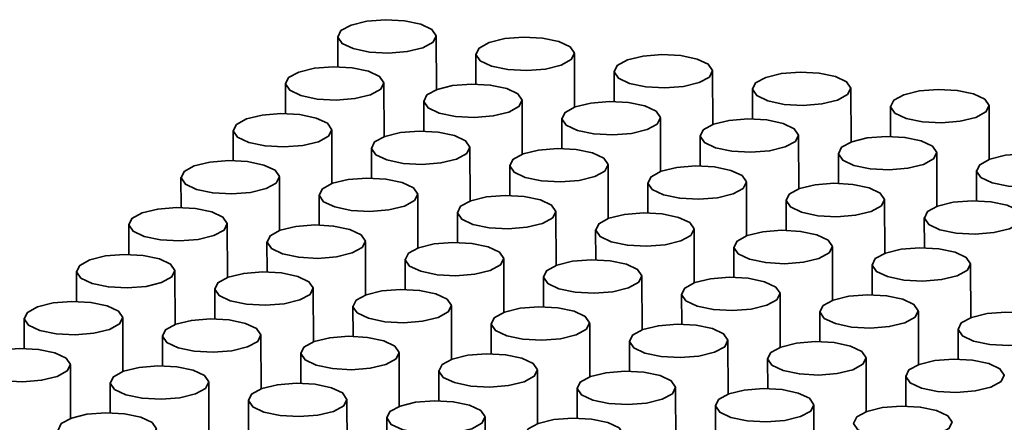
# Model space of a CAD drawing. Units: millimetres. Extents: x 10 to 205, y 4 to 287.
# Drawn here: x 33 to 35, y 54 to 55 of the extents above; entities that cross this region are included whole.
import ezdxf

# ---------------------------------------------------------------- set-up
doc = ezdxf.new("R2010")
doc.units = ezdxf.units.MM

msp = doc.modelspace()

# ---------------------------------------------------------------- linework, layer by layer
at = {"color": 7, "linetype": 'Continuous', "lineweight": 35}
for p, q in [((33.1925, 54.8431), (33.1927, 54.7819)), ((33.3928, 54.7352), (33.3925, 54.8436)), ((33.4732, 54.8078), (33.4733, 54.7465)), ((33.6734, 54.6999), (33.6732, 54.8082)), ((33.7538, 54.7724), (33.7539, 54.7112)), ((33.954, 54.6645), (33.9538, 54.7729)), ((33.0865, 54.7479), (33.0866, 54.6867)), ((33.2867, 54.64), (33.2865, 54.7483)), ((34.0344, 54.737), (34.0345, 54.6758)), ((34.2347, 54.6292), (34.2344, 54.7375)), ((33.3671, 54.7125), (33.3672, 54.6513)), ((33.5673, 54.6046), (33.5671, 54.713)), ((34.315, 54.7017), (34.3152, 54.6405)), ((34.5153, 54.5938), (34.515, 54.7021)), ((33.6477, 54.6772), (33.6479, 54.6159)), ((33.848, 54.5693), (33.8477, 54.6776)), ((32.9804, 54.6526), (32.9805, 54.5914)), ((33.1807, 54.5447), (33.1804, 54.6531)), ((33.9283, 54.6418), (33.9285, 54.5806)), ((34.1286, 54.5339), (34.1283, 54.6423)), ((33.261, 54.6173), (33.2612, 54.556)), ((33.4613, 54.5094), (33.461, 54.6177)), ((34.209, 54.6064), (34.2091, 54.5452)), ((34.4092, 54.4986), (34.409, 54.6069)), ((33.5417, 54.5819), (33.5418, 54.5207)), ((33.7419, 54.474), (33.7417, 54.5824)), ((32.8743, 54.5574), (32.8745, 54.4962)), ((33.0746, 54.4495), (33.0743, 54.5578)), ((34.4896, 54.5711), (34.4897, 54.5099)), ((33.8223, 54.5465), (33.8224, 54.4853)), ((34.0225, 54.4387), (34.0223, 54.547)), ((33.155, 54.522), (33.1551, 54.4608)), ((33.3552, 54.4141), (33.355, 54.5225)), ((34.1029, 54.5112), (34.103, 54.45)), ((34.3031, 54.4033), (34.3029, 54.5116)), ((33.4356, 54.4867), (33.4357, 54.4254)), ((33.6358, 54.3788), (33.6356, 54.4871)), ((34.3835, 54.4758), (34.3837, 54.4146)), ((32.7683, 54.4621), (32.7684, 54.4009)), ((32.9685, 54.3542), (32.9683, 54.4626)), ((33.7162, 54.4513), (33.7164, 54.3901)), ((33.9165, 54.3434), (33.9162, 54.4518)), ((33.0489, 54.4268), (33.049, 54.3656)), ((33.2491, 54.3189), (33.2489, 54.4272)), ((33.9968, 54.4159), (33.997, 54.3547)), ((34.1971, 54.3081), (34.1968, 54.4164)), ((33.3295, 54.3914), (33.3297, 54.3302)), ((33.5298, 54.2835), (33.5295, 54.3919)), ((34.2775, 54.3806), (34.2776, 54.3194)), ((34.4777, 54.2727), (34.4775, 54.381)), ((32.6622, 54.3669), (32.6624, 54.3057)), ((32.8625, 54.259), (32.8622, 54.3673)), ((33.6102, 54.3561), (33.6103, 54.2948)), ((33.8104, 54.2482), (33.8102, 54.3565)), ((32.9428, 54.3315), (32.943, 54.2703)), ((33.1431, 54.2236), (33.1428, 54.332)), ((33.8908, 54.3207), (33.8909, 54.2595)), ((34.091, 54.2128), (34.0908, 54.3211)), ((33.2235, 54.2961), (33.2236, 54.2349)), ((33.4237, 54.1883), (33.4235, 54.2966)), ((34.1714, 54.2853), (34.1715, 54.2241)), ((34.3716, 54.1775), (34.3714, 54.2858)), ((32.5561, 54.2716), (32.5563, 54.2104)), ((32.7564, 54.1637), (32.7561, 54.2721)), ((33.5041, 54.2608), (33.5042, 54.1996)), ((33.7043, 54.1529), (33.7041, 54.2613)), ((32.8368, 54.2363), (32.8369, 54.175)), ((33.037, 54.1284), (33.0368, 54.2367)), ((34.452, 54.25), (34.4522, 54.1888)), ((33.7847, 54.2254), (33.7849, 54.1642)), ((33.985, 54.1176), (33.9847, 54.2259)), ((33.1174, 54.2009), (33.1175, 54.1397)), ((33.3176, 54.093), (33.3174, 54.2014)), ((32.6503, 54.0685), (32.6501, 54.1768)), ((34.0653, 54.1901), (34.0655, 54.1289)), ((34.2656, 54.0822), (34.2653, 54.1905)), ((33.398, 54.1655), (33.3982, 54.1043)), ((33.5983, 54.0577), (33.598, 54.166)), ((34.346, 54.1547), (34.3461, 54.0935)), ((32.7307, 54.141), (32.7308, 54.0798)), ((32.931, 54.0331), (32.9307, 54.1415)), ((33.6786, 54.1302), (33.6788, 54.069)), ((33.8789, 54.0223), (33.8786, 54.1307)), ((33.0113, 54.1057), (33.0115, 54.0444)), ((33.2116, 53.9978), (33.2113, 54.1061)), ((33.9593, 54.0948), (33.9594, 54.0336)), ((34.1595, 53.987), (34.1593, 54.0953)), ((33.292, 54.0703), (33.2921, 54.0091)), ((33.4922, 53.9624), (33.492, 54.0707))]:
    msp.add_line(p, q, dxfattribs=at)
at = {"color": 7, "linetype": 'Continuous', "lineweight": 35, "flags": 128}
for points in [[(33.2196, 54.8664), (33.199, 54.8551), (33.1926, 54.8421), (33.2014, 54.8292), (33.2241, 54.8185), (33.2572, 54.8116), (33.2957, 54.8095), (33.3337, 54.8126), (33.3654, 54.8203), (33.3861, 54.8316), (33.3925, 54.8446), (33.3837, 54.8575), (33.361, 54.8682), (33.3279, 54.8751), (33.2894, 54.8772), (33.2514, 54.8741), (33.2196, 54.8664)], [(33.5003, 54.831), (33.4796, 54.8198), (33.4732, 54.8067), (33.482, 54.7939), (33.5047, 54.7832), (33.5378, 54.7762), (33.5763, 54.7741), (33.6143, 54.7772), (33.646, 54.7849), (33.6667, 54.7962), (33.6731, 54.8093), (33.6643, 54.8221), (33.6416, 54.8328), (33.6085, 54.8397), (33.57, 54.8418), (33.532, 54.8388), (33.5003, 54.831)], [(33.7809, 54.7957), (33.7602, 54.7844), (33.7538, 54.7714), (33.7626, 54.7585), (33.7853, 54.7478), (33.8184, 54.7409), (33.8569, 54.7388), (33.8949, 54.7418), (33.9267, 54.7496), (33.9473, 54.7608), (33.9537, 54.7739), (33.9449, 54.7867), (33.9222, 54.7974), (33.8891, 54.8044), (33.8506, 54.8065), (33.8126, 54.8034), (33.7809, 54.7957)], [(33.1136, 54.7711), (33.0929, 54.7599), (33.0865, 54.7468), (33.0953, 54.734), (33.118, 54.7233), (33.1511, 54.7163), (33.1896, 54.7143), (33.2276, 54.7173), (33.2594, 54.7251), (33.28, 54.7363), (33.2864, 54.7493), (33.2776, 54.7622), (33.2549, 54.7729), (33.2218, 54.7798), (33.1833, 54.7819), (33.1453, 54.7789), (33.1136, 54.7711)], [(34.0615, 54.7603), (34.0409, 54.7491), (34.0345, 54.736), (34.0433, 54.7232), (34.0659, 54.7125), (34.0991, 54.7055), (34.1375, 54.7034), (34.1756, 54.7065), (34.2073, 54.7142), (34.2279, 54.7255), (34.2344, 54.7385), (34.2256, 54.7514), (34.2029, 54.7621), (34.1698, 54.769), (34.1313, 54.7711), (34.0933, 54.7681), (34.0615, 54.7603)], [(33.3942, 54.7358), (33.3736, 54.7245), (33.3671, 54.7115), (33.376, 54.6986), (33.3986, 54.6879), (33.4317, 54.681), (33.4702, 54.6789), (33.5082, 54.6819), (33.54, 54.6897), (33.5606, 54.7009), (33.567, 54.714), (33.5582, 54.7269), (33.5356, 54.7376), (33.5024, 54.7445), (33.464, 54.7466), (33.4259, 54.7435), (33.3942, 54.7358)], [(34.3421, 54.725), (34.3215, 54.7137), (34.3151, 54.7007), (34.3239, 54.6878), (34.3466, 54.6771), (34.3797, 54.6702), (34.4182, 54.6681), (34.4562, 54.6711), (34.4879, 54.6789), (34.5086, 54.6901), (34.515, 54.7032), (34.5062, 54.716), (34.4835, 54.7267), (34.4504, 54.7337), (34.4119, 54.7358), (34.3739, 54.7327), (34.3421, 54.725)], [(33.6748, 54.7004), (33.6542, 54.6892), (33.6478, 54.6761), (33.6566, 54.6633), (33.6793, 54.6526), (33.7124, 54.6456), (33.7509, 54.6435), (33.7889, 54.6466), (33.8206, 54.6543), (33.8413, 54.6656), (33.8477, 54.6786), (33.8389, 54.6915), (33.8162, 54.7022), (33.7831, 54.7091), (33.7446, 54.7112), (33.7066, 54.7082), (33.6748, 54.7004)], [(33.0075, 54.6759), (32.9869, 54.6646), (32.9805, 54.6516), (32.9893, 54.6387), (33.0119, 54.628), (33.0451, 54.6211), (33.0835, 54.619), (33.1216, 54.6221), (33.1533, 54.6298), (33.1739, 54.6411), (33.1804, 54.6541), (33.1715, 54.667), (33.1489, 54.6777), (33.1158, 54.6846), (33.0773, 54.6867), (33.0393, 54.6836), (33.0075, 54.6759)], [(33.9555, 54.6651), (33.9348, 54.6538), (33.9284, 54.6408), (33.9372, 54.6279), (33.9599, 54.6172), (33.993, 54.6103), (34.0315, 54.6082), (34.0695, 54.6112), (34.1012, 54.619), (34.1219, 54.6302), (34.1283, 54.6433), (34.1195, 54.6561), (34.0968, 54.6668), (34.0637, 54.6738), (34.0252, 54.6759), (33.9872, 54.6728), (33.9555, 54.6651)], [(33.2881, 54.6405), (33.2675, 54.6293), (33.2611, 54.6162), (33.2699, 54.6034), (33.2926, 54.5927), (33.3257, 54.5857), (33.3642, 54.5836), (33.4022, 54.5867), (33.4339, 54.5944), (33.4546, 54.6057), (33.461, 54.6187), (33.4522, 54.6316), (33.4295, 54.6423), (33.3964, 54.6492), (33.3579, 54.6513), (33.3199, 54.6483), (33.2881, 54.6405)], [(34.2361, 54.6297), (34.2154, 54.6185), (34.209, 54.6054), (34.2178, 54.5926), (34.2405, 54.5818), (34.2736, 54.5749), (34.3121, 54.5728), (34.3501, 54.5759), (34.3819, 54.5836), (34.4025, 54.5949), (34.4089, 54.6079), (34.4001, 54.6208), (34.3774, 54.6315), (34.3443, 54.6384), (34.3058, 54.6405), (34.2678, 54.6375), (34.2361, 54.6297)], [(33.5688, 54.6052), (33.5481, 54.5939), (33.5417, 54.5809), (33.5505, 54.568), (33.5732, 54.5573), (33.6063, 54.5504), (33.6448, 54.5483), (33.6828, 54.5513), (33.7145, 54.5591), (33.7352, 54.5703), (33.7416, 54.5834), (33.7328, 54.5962), (33.7101, 54.607), (33.677, 54.6139), (33.6385, 54.616), (33.6005, 54.6129), (33.5688, 54.6052)], [(34.5167, 54.5944), (34.496, 54.5831), (34.4896, 54.5701), (34.4984, 54.5572), (34.5211, 54.5465), (34.5542, 54.5396), (34.5927, 54.5375), (34.6307, 54.5405), (34.6625, 54.5483), (34.6831, 54.5595), (34.6895, 54.5726), (34.6807, 54.5854), (34.6581, 54.5961), (34.6249, 54.6031), (34.5865, 54.6052), (34.5484, 54.6021), (34.5167, 54.5944)], [(32.9014, 54.5806), (32.8808, 54.5694), (32.8744, 54.5563), (32.8832, 54.5435), (32.9059, 54.5328), (32.939, 54.5258), (32.9775, 54.5237), (33.0155, 54.5268), (33.0472, 54.5346), (33.0679, 54.5458), (33.0743, 54.5589), (33.0655, 54.5717), (33.0428, 54.5824), (33.0097, 54.5893), (32.9712, 54.5914), (32.9332, 54.5884), (32.9014, 54.5806)], [(33.8494, 54.5698), (33.8287, 54.5586), (33.8223, 54.5455), (33.8311, 54.5327), (33.8538, 54.522), (33.8869, 54.515), (33.9254, 54.5129), (33.9634, 54.516), (33.9952, 54.5237), (34.0158, 54.535), (34.0222, 54.548), (34.0134, 54.5609), (33.9907, 54.5716), (33.9576, 54.5785), (33.9191, 54.5806), (33.8811, 54.5776), (33.8494, 54.5698)], [(33.1821, 54.5453), (33.1614, 54.534), (33.155, 54.521), (33.1638, 54.5081), (33.1865, 54.4974), (33.2196, 54.4905), (33.2581, 54.4884), (33.2961, 54.4915), (33.3279, 54.4992), (33.3485, 54.5105), (33.3549, 54.5235), (33.3461, 54.5364), (33.3234, 54.5471), (33.2903, 54.554), (33.2518, 54.5561), (33.2138, 54.553), (33.1821, 54.5453)], [(34.13, 54.5345), (34.1094, 54.5232), (34.103, 54.5102), (34.1118, 54.4973), (34.1344, 54.4866), (34.1675, 54.4797), (34.206, 54.4776), (34.244, 54.4806), (34.2758, 54.4884), (34.2964, 54.4996), (34.3029, 54.5127), (34.294, 54.5255), (34.2714, 54.5362), (34.2383, 54.5432), (34.1998, 54.5453), (34.1618, 54.5422), (34.13, 54.5345)], [(33.4627, 54.5099), (33.442, 54.4987), (33.4356, 54.4856), (33.4444, 54.4728), (33.4671, 54.4621), (33.5002, 54.4551), (33.5387, 54.453), (33.5767, 54.4561), (33.6085, 54.4638), (33.6291, 54.4751), (33.6355, 54.4881), (33.6267, 54.501), (33.604, 54.5117), (33.5709, 54.5186), (33.5325, 54.5207), (33.4944, 54.5177), (33.4627, 54.5099)], [(32.7954, 54.4854), (32.7747, 54.4741), (32.7683, 54.4611), (32.7771, 54.4482), (32.7998, 54.4375), (32.8329, 54.4306), (32.8714, 54.4285), (32.9094, 54.4316), (32.9412, 54.4393), (32.9618, 54.4505), (32.9682, 54.4636), (32.9594, 54.4765), (32.9367, 54.4872), (32.9036, 54.4941), (32.8651, 54.4962), (32.8271, 54.4931), (32.7954, 54.4854)], [(34.4106, 54.4991), (34.39, 54.4879), (34.3836, 54.4748), (34.3924, 54.4619), (34.4151, 54.4512), (34.4482, 54.4443), (34.4867, 54.4422), (34.5247, 54.4453), (34.5564, 54.453), (34.5771, 54.4643), (34.5835, 54.4773), (34.5747, 54.4902), (34.552, 54.5009), (34.5189, 54.5078), (34.4804, 54.5099), (34.4424, 54.5069), (34.4106, 54.4991)], [(33.7433, 54.4746), (33.7227, 54.4633), (33.7163, 54.4503), (33.7251, 54.4374), (33.7478, 54.4267), (33.7809, 54.4198), (33.8193, 54.4177), (33.8574, 54.4207), (33.8891, 54.4285), (33.9098, 54.4397), (33.9162, 54.4528), (33.9074, 54.4656), (33.8847, 54.4763), (33.8516, 54.4833), (33.8131, 54.4854), (33.7751, 54.4823), (33.7433, 54.4746)], [(33.076, 54.45), (33.0554, 54.4388), (33.049, 54.4257), (33.0578, 54.4129), (33.0804, 54.4022), (33.1135, 54.3952), (33.152, 54.3931), (33.19, 54.3962), (33.2218, 54.404), (33.2424, 54.4152), (33.2489, 54.4282), (33.24, 54.4411), (33.2174, 54.4518), (33.1843, 54.4587), (33.1458, 54.4608), (33.1078, 54.4578), (33.076, 54.45)], [(34.0239, 54.4392), (34.0033, 54.428), (33.9969, 54.4149), (34.0057, 54.4021), (34.0284, 54.3914), (34.0615, 54.3844), (34.1, 54.3823), (34.138, 54.3854), (34.1697, 54.3931), (34.1904, 54.4044), (34.1968, 54.4174), (34.188, 54.4303), (34.1653, 54.441), (34.1322, 54.4479), (34.0937, 54.45), (34.0557, 54.4469), (34.0239, 54.4392)], [(33.3566, 54.4147), (33.336, 54.4034), (33.3296, 54.3904), (33.3384, 54.3775), (33.3611, 54.3668), (33.3942, 54.3599), (33.4327, 54.3578), (33.4707, 54.3608), (33.5024, 54.3686), (33.5231, 54.3798), (33.5295, 54.3929), (33.5207, 54.4058), (33.498, 54.4165), (33.4649, 54.4234), (33.4264, 54.4255), (33.3884, 54.4224), (33.3566, 54.4147)], [(34.3046, 54.4039), (34.2839, 54.3926), (34.2775, 54.3795), (34.2863, 54.3667), (34.309, 54.356), (34.3421, 54.3491), (34.3806, 54.347), (34.4186, 54.35), (34.4504, 54.3578), (34.471, 54.369), (34.4774, 54.3821), (34.4686, 54.3949), (34.4459, 54.4056), (34.4128, 54.4126), (34.3743, 54.4147), (34.3363, 54.4116), (34.3046, 54.4039)], [(32.6893, 54.3901), (32.6687, 54.3789), (32.6623, 54.3658), (32.6711, 54.353), (32.6938, 54.3423), (32.7269, 54.3353), (32.7653, 54.3332), (32.8034, 54.3363), (32.8351, 54.344), (32.8558, 54.3553), (32.8622, 54.3684), (32.8534, 54.3812), (32.8307, 54.3919), (32.7976, 54.3988), (32.7591, 54.4009), (32.7211, 54.3979), (32.6893, 54.3901)], [(33.6373, 54.3793), (33.6166, 54.3681), (33.6102, 54.355), (33.619, 54.3422), (33.6417, 54.3314), (33.6748, 54.3245), (33.7133, 54.3224), (33.7513, 54.3255), (33.783, 54.3332), (33.8037, 54.3445), (33.8101, 54.3575), (33.8013, 54.3704), (33.7786, 54.3811), (33.7455, 54.388), (33.707, 54.3901), (33.669, 54.3871), (33.6373, 54.3793)], [(32.9699, 54.3548), (32.9493, 54.3435), (32.9429, 54.3305), (32.9517, 54.3176), (32.9744, 54.3069), (33.0075, 54.3), (33.046, 54.2979), (33.084, 54.301), (33.1157, 54.3087), (33.1364, 54.3199), (33.1428, 54.333), (33.134, 54.3458), (33.1113, 54.3566), (33.0782, 54.3635), (33.0397, 54.3656), (33.0017, 54.3625), (32.9699, 54.3548)], [(33.9179, 54.344), (33.8972, 54.3327), (33.8908, 54.3197), (33.8996, 54.3068), (33.9223, 54.2961), (33.9554, 54.2892), (33.9939, 54.2871), (34.0319, 54.2901), (34.0637, 54.2979), (34.0843, 54.3091), (34.0907, 54.3222), (34.0819, 54.335), (34.0592, 54.3457), (34.0261, 54.3527), (33.9876, 54.3548), (33.9496, 54.3517), (33.9179, 54.344)], [(33.2506, 54.3194), (33.2299, 54.3082), (33.2235, 54.2951), (33.2323, 54.2823), (33.255, 54.2716), (33.2881, 54.2646), (33.3266, 54.2625), (33.3646, 54.2656), (33.3964, 54.2733), (33.417, 54.2846), (33.4234, 54.2976), (33.4146, 54.3105), (33.3919, 54.3212), (33.3588, 54.3281), (33.3203, 54.3302), (33.2823, 54.3272), (33.2506, 54.3194)], [(34.1985, 54.3086), (34.1779, 54.2974), (34.1714, 54.2843), (34.1803, 54.2714), (34.2029, 54.2607), (34.236, 54.2538), (34.2745, 54.2517), (34.3125, 54.2548), (34.3443, 54.2625), (34.3649, 54.2738), (34.3713, 54.2868), (34.3625, 54.2997), (34.3399, 54.3104), (34.3068, 54.3173), (34.2683, 54.3194), (34.2303, 54.3163), (34.1985, 54.3086)], [(32.5833, 54.2949), (32.5626, 54.2836), (32.5562, 54.2706), (32.565, 54.2577), (32.5877, 54.247), (32.6208, 54.2401), (32.6593, 54.238), (32.6973, 54.2411), (32.729, 54.2488), (32.7497, 54.2601), (32.7561, 54.2731), (32.7473, 54.286), (32.7246, 54.2967), (32.6915, 54.3036), (32.653, 54.3057), (32.615, 54.3026), (32.5833, 54.2949)], [(33.5312, 54.2841), (33.5105, 54.2728), (33.5041, 54.2598), (33.5129, 54.2469), (33.5356, 54.2362), (33.5687, 54.2293), (33.6072, 54.2272), (33.6452, 54.2302), (33.677, 54.238), (33.6976, 54.2492), (33.704, 54.2623), (33.6952, 54.2751), (33.6725, 54.2859), (33.6394, 54.2928), (33.601, 54.2949), (33.5629, 54.2918), (33.5312, 54.2841)], [(34.4791, 54.2732), (34.4585, 54.262), (34.4521, 54.2489), (34.4609, 54.2361), (34.4836, 54.2254), (34.5167, 54.2185), (34.5552, 54.2164), (34.5932, 54.2194), (34.6249, 54.2272), (34.6456, 54.2384), (34.652, 54.2515), (34.6432, 54.2643), (34.6205, 54.275), (34.5874, 54.282), (34.5489, 54.284), (34.5109, 54.281), (34.4791, 54.2732)], [(32.8639, 54.2595), (32.8432, 54.2483), (32.8368, 54.2352), (32.8456, 54.2224), (32.8683, 54.2117), (32.9014, 54.2047), (32.9399, 54.2026), (32.9779, 54.2057), (33.0097, 54.2134), (33.0303, 54.2247), (33.0367, 54.2377), (33.0279, 54.2506), (33.0052, 54.2613), (32.9721, 54.2682), (32.9336, 54.2703), (32.8956, 54.2673), (32.8639, 54.2595)], [(33.8118, 54.2487), (33.7912, 54.2375), (33.7848, 54.2244), (33.7936, 54.2115), (33.8162, 54.2008), (33.8494, 54.1939), (33.8878, 54.1918), (33.9259, 54.1949), (33.9576, 54.2026), (33.9783, 54.2139), (33.9847, 54.2269), (33.9759, 54.2398), (33.9532, 54.2505), (33.9201, 54.2574), (33.8816, 54.2595), (33.8436, 54.2565), (33.8118, 54.2487)], [(33.1445, 54.2242), (33.1239, 54.2129), (33.1174, 54.1999), (33.1263, 54.187), (33.1489, 54.1763), (33.182, 54.1694), (33.2205, 54.1673), (33.2585, 54.1703), (33.2903, 54.1781), (33.3109, 54.1894), (33.3173, 54.2024), (33.3085, 54.2152), (33.2859, 54.2259), (33.2528, 54.2329), (33.2143, 54.235), (33.1763, 54.2319), (33.1445, 54.2242)], [(34.0924, 54.2133), (34.0718, 54.2021), (34.0654, 54.1891), (34.0742, 54.1762), (34.0969, 54.1655), (34.13, 54.1586), (34.1685, 54.1565), (34.2065, 54.1595), (34.2382, 54.1673), (34.2589, 54.1785), (34.2653, 54.1916), (34.2565, 54.2044), (34.2338, 54.2151), (34.2007, 54.2221), (34.1622, 54.2242), (34.1242, 54.2211), (34.0924, 54.2133)], [(32.4772, 54.1996), (32.4565, 54.1884), (32.4501, 54.1753), (32.4589, 54.1625), (32.4816, 54.1518), (32.5147, 54.1448), (32.5532, 54.1428), (32.5912, 54.1458), (32.623, 54.1536), (32.6436, 54.1648), (32.65, 54.1778), (32.6412, 54.1907), (32.6185, 54.2014), (32.5854, 54.2083), (32.547, 54.2104), (32.5089, 54.2074), (32.4772, 54.1996)], [(33.4251, 54.1888), (33.4045, 54.1776), (33.3981, 54.1645), (33.4069, 54.1517), (33.4296, 54.141), (33.4627, 54.134), (33.5012, 54.1319), (33.5392, 54.135), (33.5709, 54.1427), (33.5916, 54.154), (33.598, 54.167), (33.5892, 54.1799), (33.5665, 54.1906), (33.5334, 54.1975), (33.4949, 54.1996), (33.4569, 54.1966), (33.4251, 54.1888)], [(32.7578, 54.1643), (32.7372, 54.153), (32.7308, 54.14), (32.7396, 54.1271), (32.7622, 54.1164), (32.7954, 54.1095), (32.8338, 54.1074), (32.8719, 54.1104), (32.9036, 54.1182), (32.9243, 54.1294), (32.9307, 54.1425), (32.9219, 54.1554), (32.8992, 54.1661), (32.8661, 54.173), (32.8276, 54.1751), (32.7896, 54.172), (32.7578, 54.1643)], [(34.3731, 54.178), (34.3524, 54.1667), (34.346, 54.1537), (34.3548, 54.1408), (34.3775, 54.1301), (34.4106, 54.1232), (34.4491, 54.1211), (34.4871, 54.1242), (34.5188, 54.1319), (34.5395, 54.1432), (34.5459, 54.1562), (34.5371, 54.1691), (34.5144, 54.1798), (34.4813, 54.1867), (34.4428, 54.1888), (34.4048, 54.1857), (34.3731, 54.178)], [(33.7058, 54.1535), (33.6851, 54.1422), (33.6787, 54.1292), (33.6875, 54.1163), (33.7102, 54.1056), (33.7433, 54.0987), (33.7818, 54.0966), (33.8198, 54.0996), (33.8515, 54.1074), (33.8722, 54.1186), (33.8786, 54.1317), (33.8698, 54.1445), (33.8471, 54.1552), (33.814, 54.1622), (33.7755, 54.1643), (33.7375, 54.1612), (33.7058, 54.1535)], [(33.0384, 54.1289), (33.0178, 54.1177), (33.0114, 54.1046), (33.0202, 54.0918), (33.0429, 54.0811), (33.076, 54.0741), (33.1145, 54.072), (33.1525, 54.0751), (33.1842, 54.0828), (33.2049, 54.0941), (33.2113, 54.1071), (33.2025, 54.12), (33.1798, 54.1307), (33.1467, 54.1376), (33.1082, 54.1397), (33.0702, 54.1367), (33.0384, 54.1289)], [(33.9864, 54.1181), (33.9657, 54.1068), (33.9593, 54.0938), (33.9681, 54.0809), (33.9908, 54.0702), (34.0239, 54.0633), (34.0624, 54.0612), (34.1004, 54.0643), (34.1322, 54.072), (34.1528, 54.0833), (34.1592, 54.0963), (34.1504, 54.1092), (34.1277, 54.1199), (34.0946, 54.1268), (34.0561, 54.1289), (34.0181, 54.1258), (33.9864, 54.1181)], [(33.3191, 54.0936), (33.2984, 54.0823), (33.292, 54.0693), (33.3008, 54.0564), (33.3235, 54.0457), (33.3566, 54.0388), (33.3951, 54.0367), (33.4331, 54.0397), (33.4648, 54.0475), (33.4855, 54.0587), (33.4919, 54.0718), (33.4831, 54.0846), (33.4604, 54.0953), (33.4273, 54.1023), (33.3888, 54.1044), (33.3508, 54.1013), (33.3191, 54.0936)], [(32.6518, 54.069), (32.6311, 54.0578), (32.6247, 54.0447), (32.6335, 54.0319), (32.6562, 54.0212), (32.6893, 54.0142), (32.7278, 54.0121), (32.7658, 54.0152), (32.7975, 54.0229), (32.8182, 54.0342), (32.8246, 54.0473), (32.8158, 54.0601), (32.7931, 54.0708), (32.76, 54.0777), (32.7215, 54.0798), (32.6835, 54.0768), (32.6518, 54.069)], [(34.267, 54.0827), (34.2464, 54.0715), (34.2399, 54.0584), (34.2488, 54.0456), (34.2714, 54.0349), (34.3045, 54.028), (34.343, 54.0259), (34.381, 54.0289), (34.4128, 54.0367), (34.4334, 54.0479), (34.4398, 54.061), (34.431, 54.0738), (34.4084, 54.0845), (34.3753, 54.0915), (34.3368, 54.0936), (34.2988, 54.0905), (34.267, 54.0827)], [(33.5997, 54.0582), (33.579, 54.047), (33.5726, 54.0339), (33.5814, 54.0211), (33.6041, 54.0103), (33.6372, 54.0034), (33.6757, 54.0013), (33.7137, 54.0044), (33.7455, 54.0121), (33.7661, 54.0234), (33.7725, 54.0364), (33.7637, 54.0493), (33.741, 54.06), (33.7079, 54.0669), (33.6694, 54.069), (33.6314, 54.066), (33.5997, 54.0582)]]:
    msp.add_lwpolyline(points, dxfattribs=at)

doc.saveas('drawing.dxf')
